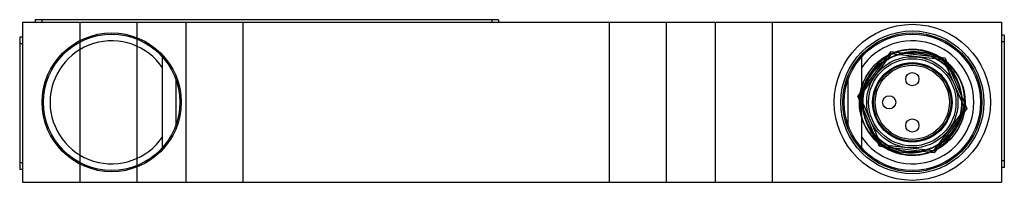
# Model space of a CAD drawing. Units: millimetres. Extents: x 10.3 to 84.7, y 59 to 71.2.
import ezdxf

# ---------------------------------------------------------------- set-up
doc = ezdxf.new("R2010")
doc.units = ezdxf.units.MM
doc.header["$LTSCALE"] = 8.539372
doc.layers.get('0').update_dxf_attribs({"linetype": 'CONTINUOUS'})
doc.layers.add('64', color=7, linetype='CONTINUOUS')

msp = doc.modelspace()

# ---------------------------------------------------------------- linework, layer by layer
at = {"color": 7}
msp.add_circle((77.766, 65), 4, dxfattribs=at)
at = {"layer": '64', "color": 7}
for p, q in [((10.516, 71.05), (10.516, 58.95)), ((10.516, 71.05), (84.516, 71.05)), ((11.496, 71.25), (11.496, 71.05)), ((46.496, 71.25), (11.496, 71.25)), ((11.996, 71.25), (11.996, 71.05)), ((14.866, 71.05), (14.866, 58.95)), ((19.166, 71.05), (19.166, 58.95)), ((22.866, 71.05), (22.866, 58.95)), ((27.166, 71.05), (27.166, 58.95)), ((45.996, 71.25), (45.996, 71.05)), ((46.496, 71.25), (46.496, 71.05)), ((54.866, 71.05), (54.866, 58.95)), ((59.166, 71.05), (59.166, 58.95)), ((62.866, 71.05), (62.866, 58.95)), ((67.166, 71.05), (67.166, 58.95)), ((84.516, 71.05), (84.516, 58.95)), ((84.716, 70.07), (84.516, 70.07)), ((84.716, 70.07), (84.716, 60.07)), ((10.316, 69.93), (10.316, 59.93)), ((10.516, 69.93), (10.316, 69.93)), ((10.516, 69.43), (10.316, 69.43)), ((84.716, 69.57), (84.516, 69.57)), ((76.119, 68.809), (73.644, 65.478)), ((76.179, 68.671), (73.793, 65.461)), ((80.241, 68.331), (76.119, 68.809)), ((80.152, 68.211), (76.179, 68.671)), ((21.116, 61.579), (21.116, 68.42)), ((73.916, 68.421), (73.916, 61.579)), ((81.74, 64.539), (80.152, 68.211)), ((80.241, 68.331), (81.889, 64.522)), ((22.116, 66.732), (22.116, 63.268)), ((72.916, 63.268), (72.916, 66.732)), ((75.291, 61.669), (73.644, 65.478)), ((73.793, 65.461), (75.381, 61.789)), ((81.74, 64.539), (79.354, 61.329)), ((81.889, 64.522), (79.414, 61.191)), ((79.354, 61.329), (75.381, 61.789)), ((79.414, 61.191), (75.291, 61.669)), ((10.516, 60.43), (10.316, 60.43)), ((84.716, 60.57), (84.516, 60.57)), ((10.516, 59.93), (10.316, 59.93)), ((84.716, 60.07), (84.516, 60.07)), ((10.516, 58.95), (84.516, 58.95))]:
    msp.add_line(p, q, dxfattribs=at)
for centre, radius in [((77.766, 65), 5.9), ((17.266, 65), 5.25), ((17.266, 65), 5.15), ((77.766, 65), 5.4), ((77.766, 65), 5.25), ((77.766, 65), 5.15), ((77.766, 65), 3.45), ((77.766, 65), 3.3), ((77.766, 65), 3), ((77.766, 65), 2.925), ((77.766, 65), 2.8), ((77.766, 66.75), 0.5), ((76.016, 65), 0.5), ((77.766, 63.25), 0.5)]:
    msp.add_circle(centre, radius, dxfattribs=at)
for centre, radius, start, end in [((17.266, 65), 4.65, 34.11056, 325.88944), ((77.766, 65), 4.65, 214.11056, 145.88944), ((77.766, 65), 4, 21.42037, 293.38757), ((77.766, 65), 4, 201.42037, 113.38757)]:
    msp.add_arc(centre, radius, start, end, dxfattribs=at)
for points, knots in [([(77.229, 68.964), (76.948, 68.914), (76.396, 68.752), (75.642, 68.338), (74.994, 67.777), (74.487, 67.09), (74.147, 66.317), (73.982, 65.5), (73.993, 64.948), (74.028, 64.679)], [0, 0, 0, 0, 0.145342, 0.290184, 0.434844, 0.578687, 0.721246, 0.861778, 1, 1, 1, 1]), ([(81.505, 65.323), (81.532, 65.01), (81.506, 64.365), (81.227, 63.445), (80.727, 62.631), (80.051, 61.975), (79.237, 61.505), (78.331, 61.251), (77.396, 61.228), (76.493, 61.431), (75.664, 61.846), (74.954, 62.457), (74.416, 63.225), (74.085, 64.098), (73.976, 65.021), (74.097, 65.95), (74.441, 66.822), (74.991, 67.582), (75.714, 68.188), (76.569, 68.598), (77.499, 68.783), (78.439, 68.731), (79.331, 68.453), (80.131, 67.963), (80.787, 67.292), (81.257, 66.479), (81.514, 65.575), (81.541, 64.633), (81.332, 63.712), (80.906, 62.876), (80.285, 62.165), (79.497, 61.624), (78.593, 61.299), (77.648, 61.21), (76.713, 61.357), (75.836, 61.734), (75.079, 62.324), (74.504, 63.069), (74.134, 63.92), (73.978, 64.84), (74.056, 65.785), (74.365, 66.676), (74.88, 67.457), (75.57, 68.091), (76.405, 68.54), (77.323, 68.766), (78.263, 68.758), (79.179, 68.52), (80.02, 68.053), (80.712, 67.388), (81.207, 66.589), (81.487, 65.715), (81.551, 64.797), (81.388, 63.877), (80.997, 63.014), (80.399, 62.27), (79.63, 61.696), (78.741, 61.335), (77.803, 61.209), (76.874, 61.316), (75.997, 61.647), (75.216, 62.193), (74.594, 62.921), (74.176, 63.781), (73.986, 64.707), (74.031, 65.654), (74.309, 66.558), (74.801, 67.362), (75.465, 68.012), (75.998, 68.324), (76.276, 68.444)], [0, 0, 0, 0, 0.014871, 0.030133, 0.044975, 0.059528, 0.07423, 0.088946, 0.103561, 0.117962, 0.132285, 0.146962, 0.16177, 0.176125, 0.19068, 0.205277, 0.219948, 0.234551, 0.249154, 0.264098, 0.278932, 0.293482, 0.308155, 0.322634, 0.337398, 0.352047, 0.366572, 0.381351, 0.39615, 0.410722, 0.425265, 0.44032, 0.455419, 0.470208, 0.48469, 0.499722, 0.514849, 0.529579, 0.543713, 0.558324, 0.573238, 0.588075, 0.602416, 0.617022, 0.631926, 0.646739, 0.661242, 0.675885, 0.691056, 0.706196, 0.720741, 0.735053, 0.749168, 0.763833, 0.778757, 0.793469, 0.808511, 0.823613, 0.838329, 0.852806, 0.867366, 0.882186, 0.897397, 0.912116, 0.926927, 0.941619, 0.956484, 0.971144, 0.985709, 1, 1, 1, 1]), ([(79.255, 61.555), (79.535, 61.677), (80.068, 61.989), (80.727, 62.634), (81.215, 63.426), (81.5, 64.331), (81.548, 65.287), (81.356, 66.221), (80.942, 67.071), (80.334, 67.79), (79.564, 68.338), (78.689, 68.678), (77.756, 68.791), (76.82, 68.672), (75.935, 68.321), (75.169, 67.763), (74.568, 67.035), (74.165, 66.186), (73.982, 65.249), (74.039, 64.296), (74.334, 63.389), (74.839, 62.589), (75.523, 61.943), (76.346, 61.485), (77.249, 61.244), (78.192, 61.233), (79.111, 61.454), (79.951, 61.901), (80.647, 62.535), (81.166, 63.321), (81.477, 64.216), (81.554, 65.162), (81.399, 66.08), (81.029, 66.927), (80.458, 67.671), (79.702, 68.263), (78.821, 68.643), (77.876, 68.791), (76.921, 68.698), (76.014, 68.365), (75.235, 67.822), (74.625, 67.12), (74.205, 66.298), (73.995, 65.388), (74.015, 64.449), (74.266, 63.546), (74.728, 62.733), (75.378, 62.055), (76.18, 61.556), (77.077, 61.272), (78.006, 61.218), (78.918, 61.389), (79.767, 61.78), (80.5, 62.372), (81.068, 63.135), (81.432, 64.022), (81.559, 64.979), (81.444, 65.922), (81.104, 66.795), (80.563, 67.561), (79.84, 68.175), (78.986, 68.59), (78.068, 68.778), (77.139, 68.738), (76.243, 68.472), (75.434, 67.99), (74.77, 67.322), (74.29, 66.512), (74.025, 65.613), (74.002, 64.985), (74.028, 64.678)], [0, 0, 0, 0, 0.014441, 0.028823, 0.043231, 0.057968, 0.073172, 0.088025, 0.102537, 0.117425, 0.132041, 0.146804, 0.161305, 0.176027, 0.190968, 0.205828, 0.220347, 0.235124, 0.249793, 0.265012, 0.279737, 0.294442, 0.309269, 0.323737, 0.338517, 0.353, 0.36783, 0.382774, 0.397453, 0.41192, 0.426829, 0.441785, 0.456315, 0.470388, 0.485061, 0.500189, 0.515293, 0.529926, 0.544931, 0.560162, 0.575085, 0.589336, 0.603704, 0.61831, 0.633021, 0.647655, 0.662152, 0.676783, 0.691587, 0.70632, 0.720805, 0.735144, 0.749752, 0.764548, 0.77924, 0.794221, 0.809421, 0.824332, 0.838693, 0.85325, 0.868232, 0.883062, 0.897642, 0.912079, 0.926582, 0.941379, 0.956147, 0.970629, 0.985452, 1, 1, 1, 1]), ([(81.381, 66.713), (81.249, 66.966), (80.927, 67.447), (80.299, 68.044), (79.556, 68.492), (78.736, 68.767), (77.883, 68.854), (77.047, 68.751), (76.522, 68.564), (76.277, 68.444)], [0, 0, 0, 0, 0.144204, 0.288869, 0.433725, 0.57834, 0.721699, 0.862512, 1, 1, 1, 1]), ([(81.505, 65.321), (81.493, 65.6), (81.405, 66.16), (81.089, 66.95), (80.604, 67.66), (79.969, 68.25), (79.213, 68.691), (78.368, 68.954), (77.776, 69), (77.479, 68.99)], [0, 0, 0, 0, 0.138921, 0.27918, 0.420522, 0.563125, 0.707158, 0.852364, 1, 1, 1, 1]), ([(76.277, 68.444), (76.023, 68.348), (75.53, 68.095), (74.885, 67.561), (74.365, 66.885), (74.001, 66.104), (73.813, 65.255), (73.816, 64.382), (73.947, 63.813), (74.043, 63.539)], [0, 0, 0, 0, 0.136913, 0.276988, 0.419167, 0.563134, 0.708287, 0.853753, 1, 1, 1, 1]), ([(79.256, 61.556), (79.509, 61.652), (80.003, 61.905), (80.648, 62.439), (81.168, 63.115), (81.531, 63.896), (81.719, 64.745), (81.717, 65.618), (81.586, 66.187), (81.49, 66.461)], [0, 0, 0, 0, 0.136913, 0.276988, 0.419167, 0.563134, 0.708287, 0.853753, 1, 1, 1, 1]), ([(78.304, 61.036), (78.585, 61.086), (79.137, 61.248), (79.89, 61.662), (80.539, 62.223), (81.046, 62.91), (81.386, 63.683), (81.551, 64.5), (81.54, 65.052), (81.505, 65.321)], [0, 0, 0, 0, 0.145342, 0.290184, 0.434844, 0.578687, 0.721246, 0.861778, 1, 1, 1, 1]), ([(74.028, 64.679), (74.039, 64.4), (74.128, 63.84), (74.444, 63.05), (74.929, 62.34), (75.563, 61.75), (76.32, 61.309), (77.165, 61.046), (77.757, 61), (78.054, 61.01)], [0, 0, 0, 0, 0.138921, 0.27918, 0.420522, 0.563125, 0.707158, 0.852364, 1, 1, 1, 1]), ([(74.152, 63.287), (74.284, 63.034), (74.606, 62.553), (75.233, 61.956), (75.976, 61.508), (76.797, 61.233), (77.65, 61.146), (78.486, 61.249), (79.011, 61.436), (79.256, 61.556)], [0, 0, 0, 0, 0.144204, 0.288869, 0.433725, 0.57834, 0.721699, 0.862512, 1, 1, 1, 1])]:
    msp.add_open_spline(points, degree=3, knots=knots, dxfattribs=at)

doc.saveas('drawing.dxf')
